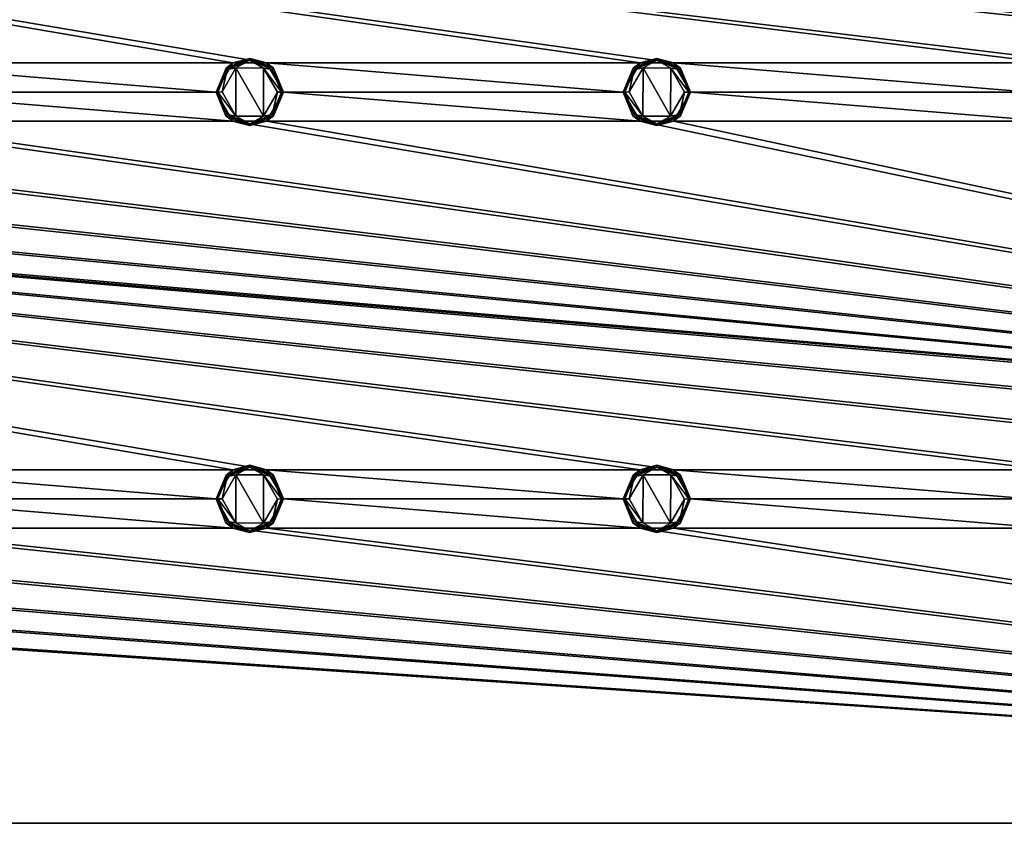
# Model space of a CAD drawing. Units: millimetres. Extents: x 0 to 400, y 0 to 400.
# Drawn here: x 180 to 264, y 0 to 68 of the extents above; entities that cross this region are included whole.
import ezdxf

# ---------------------------------------------------------------- set-up
doc = ezdxf.new("R2010")
doc.units = ezdxf.units.MM
doc.header["$LTSCALE"] = 65.185185
for name, color, linetype in [('1', 7, 'CONTINUOUS'), ('107', 7, 'CONTINUOUS'), ('108', 7, 'CONTINUOUS'), ('109', 7, 'CONTINUOUS'), ('110', 7, 'CONTINUOUS'), ('111', 7, 'CONTINUOUS'), ('112', 7, 'CONTINUOUS'), ('113', 7, 'CONTINUOUS'), ('114', 7, 'CONTINUOUS'), ('115', 7, 'CONTINUOUS'), ('116', 7, 'CONTINUOUS'), ('22', 7, 'CONTINUOUS'), ('26', 7, 'CONTINUOUS'), ('52', 7, 'CONTINUOUS'), ('53', 7, 'CONTINUOUS'), ('54', 7, 'CONTINUOUS'), ('55', 7, 'CONTINUOUS'), ('56', 7, 'CONTINUOUS'), ('57', 7, 'CONTINUOUS'), ('58', 7, 'CONTINUOUS'), ('59', 7, 'CONTINUOUS'), ('60', 7, 'CONTINUOUS'), ('61', 7, 'CONTINUOUS')]:
    doc.layers.add(name, color=color, linetype=linetype)

msp = doc.modelspace()

# ---------------------------------------------------------------- linework, layer by layer
at = {"layer": '1', "linetype": 'Continuous'}
for points in [[(187.46, 191.192), (0, 400), (0, 0), (187.46, 191.192)], [(400, 400), (212.54, 209.408), (400, 0), (400, 400)], [(212.54, 209.408), (215.5, 200.3), (400, 0), (212.54, 209.408)], [(215.5, 200.3), (212.54, 191.192), (400, 0), (215.5, 200.3)], [(400, 0), (187.46, 191.192), (0, 0), (400, 0)], [(195.215, 185.558), (187.46, 191.192), (400, 0), (195.215, 185.558)], [(212.54, 191.192), (204.785, 185.558), (400, 0), (212.54, 191.192)], [(204.785, 185.558), (195.215, 185.558), (400, 0), (204.785, 185.558)]]:
    msp.add_3dface(points, dxfattribs=at)
at = {"layer": '107', "linetype": 'Continuous'}
for points in [[(198.824, 59.966, -10.8), (197.649, 62.008, -10.8), (198.833, 64.04, -10.8), (198.824, 59.966, -10.8)], [(201.167, 59.96, -10.8), (198.824, 59.966, -10.8), (198.833, 64.04, -10.8), (201.167, 59.96, -10.8)], [(201.176, 64.034, -10.8), (201.167, 59.96, -10.8), (198.833, 64.04, -10.8), (201.176, 64.034, -10.8)], [(202.351, 61.992, -10.8), (201.167, 59.96, -10.8), (201.176, 64.034, -10.8), (202.351, 61.992, -10.8)]]:
    msp.add_3dface(points, dxfattribs=at)
at = {"layer": '108', "linetype": 'Continuous'}
for points in [[(197.981, 59.988, -10.3), (197.15, 62, -10.3), (198.088, 60.088, -10.654), (197.981, 59.988, -10.3)], [(198.088, 60.088, -10.654), (197.15, 62, -10.3), (197.296, 62, -10.654), (198.088, 60.088, -10.654)], [(197.649, 62.008, -10.8), (198.824, 59.966, -10.8), (197.296, 62, -10.654), (197.649, 62.008, -10.8)], [(198.824, 59.966, -10.8), (198.088, 60.088, -10.654), (197.296, 62, -10.654), (198.824, 59.966, -10.8)], [(201.167, 59.96, -10.8), (202.351, 61.992, -10.8), (201.912, 60.088, -10.654), (201.167, 59.96, -10.8)], [(202.351, 61.992, -10.8), (202.704, 62, -10.654), (201.912, 60.088, -10.654), (202.351, 61.992, -10.8)], [(202.704, 62, -10.654), (202.005, 59.974, -10.3), (201.912, 60.088, -10.654), (202.704, 62, -10.654)], [(202.85, 62, -10.3), (202.005, 59.974, -10.3), (202.704, 62, -10.654), (202.85, 62, -10.3)], [(199.99, 59.15, -10.3), (197.981, 59.988, -10.3), (198.088, 60.088, -10.654), (199.99, 59.15, -10.3)], [(198.824, 59.966, -10.8), (200, 59.296, -10.654), (198.088, 60.088, -10.654), (198.824, 59.966, -10.8)], [(200, 59.296, -10.654), (199.99, 59.15, -10.3), (198.088, 60.088, -10.654), (200, 59.296, -10.654)], [(201.167, 59.96, -10.8), (201.912, 60.088, -10.654), (200, 59.296, -10.654), (201.167, 59.96, -10.8)], [(201.912, 60.088, -10.654), (202.005, 59.974, -10.3), (200, 59.296, -10.654), (201.912, 60.088, -10.654)], [(198.824, 59.966, -10.8), (201.167, 59.96, -10.8), (200, 59.296, -10.654), (198.824, 59.966, -10.8)], [(202.005, 59.974, -10.3), (199.99, 59.15, -10.3), (200, 59.296, -10.654), (202.005, 59.974, -10.3)]]:
    msp.add_3dface(points, dxfattribs=at)
at = {"layer": '109', "linetype": 'Continuous'}
for points in [[(198.577, 59.532, -9), (197.15, 62, -9), (197.981, 59.988, -10.3), (198.577, 59.532, -9)], [(197.15, 62, -9), (197.15, 62, -10.3), (197.981, 59.988, -10.3), (197.15, 62, -9)], [(202.85, 62, -9), (201.423, 59.532, -9), (202.85, 62, -10.3), (202.85, 62, -9)], [(201.423, 59.532, -9), (202.005, 59.974, -10.3), (202.85, 62, -10.3), (201.423, 59.532, -9)], [(198.577, 59.532, -9), (197.981, 59.988, -10.3), (199.99, 59.15, -10.3), (198.577, 59.532, -9)], [(201.423, 59.532, -9), (198.577, 59.532, -9), (199.99, 59.15, -10.3), (201.423, 59.532, -9)], [(201.423, 59.532, -9), (199.99, 59.15, -10.3), (202.005, 59.974, -10.3), (201.423, 59.532, -9)]]:
    msp.add_3dface(points, dxfattribs=at)
at = {"layer": '110', "linetype": 'Continuous'}
for points in [[(197.15, 62, -9), (198.577, 64.468, -9), (197.15, 62, -10.3), (197.15, 62, -9)], [(197.15, 62, -10.3), (198.577, 64.468, -9), (197.995, 64.026, -10.3), (197.15, 62, -10.3)], [(197.995, 64.026, -10.3), (198.577, 64.468, -9), (200.01, 64.85, -10.3), (197.995, 64.026, -10.3)], [(198.577, 64.468, -9), (201.423, 64.468, -9), (200.01, 64.85, -10.3), (198.577, 64.468, -9)], [(200.01, 64.85, -10.3), (201.423, 64.468, -9), (202.019, 64.012, -10.3), (200.01, 64.85, -10.3)], [(201.423, 64.468, -9), (202.85, 62, -9), (202.019, 64.012, -10.3), (201.423, 64.468, -9)], [(202.85, 62, -9), (202.85, 62, -10.3), (202.019, 64.012, -10.3), (202.85, 62, -9)]]:
    msp.add_3dface(points, dxfattribs=at)
at = {"layer": '111', "linetype": 'Continuous'}
for points in [[(197.995, 64.026, -10.3), (200.01, 64.85, -10.3), (200, 64.704, -10.654), (197.995, 64.026, -10.3)], [(198.088, 63.912, -10.654), (197.995, 64.026, -10.3), (200, 64.704, -10.654), (198.088, 63.912, -10.654)], [(198.833, 64.04, -10.8), (198.088, 63.912, -10.654), (200, 64.704, -10.654), (198.833, 64.04, -10.8)], [(201.176, 64.034, -10.8), (198.833, 64.04, -10.8), (200, 64.704, -10.654), (201.176, 64.034, -10.8)], [(200, 64.704, -10.654), (200.01, 64.85, -10.3), (201.912, 63.912, -10.654), (200, 64.704, -10.654)], [(201.176, 64.034, -10.8), (200, 64.704, -10.654), (201.912, 63.912, -10.654), (201.176, 64.034, -10.8)], [(200.01, 64.85, -10.3), (202.019, 64.012, -10.3), (201.912, 63.912, -10.654), (200.01, 64.85, -10.3)], [(197.296, 62, -10.654), (197.15, 62, -10.3), (197.995, 64.026, -10.3), (197.296, 62, -10.654)], [(197.296, 62, -10.654), (197.995, 64.026, -10.3), (198.088, 63.912, -10.654), (197.296, 62, -10.654)], [(197.649, 62.008, -10.8), (197.296, 62, -10.654), (198.088, 63.912, -10.654), (197.649, 62.008, -10.8)], [(198.833, 64.04, -10.8), (197.649, 62.008, -10.8), (198.088, 63.912, -10.654), (198.833, 64.04, -10.8)], [(202.351, 61.992, -10.8), (201.176, 64.034, -10.8), (202.704, 62, -10.654), (202.351, 61.992, -10.8)], [(202.704, 62, -10.654), (201.176, 64.034, -10.8), (201.912, 63.912, -10.654), (202.704, 62, -10.654)], [(202.019, 64.012, -10.3), (202.85, 62, -10.3), (201.912, 63.912, -10.654), (202.019, 64.012, -10.3)], [(202.85, 62, -10.3), (202.704, 62, -10.654), (201.912, 63.912, -10.654), (202.85, 62, -10.3)]]:
    msp.add_3dface(points, dxfattribs=at)
at = {"layer": '112', "linetype": 'Continuous'}
for points in [[(233.324, 59.966, -10.8), (232.149, 62.008, -10.8), (233.333, 64.04, -10.8), (233.324, 59.966, -10.8)], [(235.667, 59.96, -10.8), (233.324, 59.966, -10.8), (233.333, 64.04, -10.8), (235.667, 59.96, -10.8)], [(235.676, 64.034, -10.8), (235.667, 59.96, -10.8), (233.333, 64.04, -10.8), (235.676, 64.034, -10.8)], [(236.851, 61.992, -10.8), (235.667, 59.96, -10.8), (235.676, 64.034, -10.8), (236.851, 61.992, -10.8)]]:
    msp.add_3dface(points, dxfattribs=at)
at = {"layer": '113', "linetype": 'Continuous'}
for points in [[(232.481, 59.988, -10.3), (231.65, 62, -10.3), (232.588, 60.088, -10.654), (232.481, 59.988, -10.3)], [(232.588, 60.088, -10.654), (231.65, 62, -10.3), (231.796, 62, -10.654), (232.588, 60.088, -10.654)], [(232.149, 62.008, -10.8), (233.324, 59.966, -10.8), (231.796, 62, -10.654), (232.149, 62.008, -10.8)], [(233.324, 59.966, -10.8), (232.588, 60.088, -10.654), (231.796, 62, -10.654), (233.324, 59.966, -10.8)], [(235.667, 59.96, -10.8), (236.851, 61.992, -10.8), (236.412, 60.088, -10.654), (235.667, 59.96, -10.8)], [(236.851, 61.992, -10.8), (237.204, 62, -10.654), (236.412, 60.088, -10.654), (236.851, 61.992, -10.8)], [(237.204, 62, -10.654), (236.505, 59.974, -10.3), (236.412, 60.088, -10.654), (237.204, 62, -10.654)], [(237.35, 62, -10.3), (236.505, 59.974, -10.3), (237.204, 62, -10.654), (237.35, 62, -10.3)], [(234.49, 59.15, -10.3), (232.481, 59.988, -10.3), (232.588, 60.088, -10.654), (234.49, 59.15, -10.3)], [(233.324, 59.966, -10.8), (234.5, 59.296, -10.654), (232.588, 60.088, -10.654), (233.324, 59.966, -10.8)], [(234.5, 59.296, -10.654), (234.49, 59.15, -10.3), (232.588, 60.088, -10.654), (234.5, 59.296, -10.654)], [(235.667, 59.96, -10.8), (236.412, 60.088, -10.654), (234.5, 59.296, -10.654), (235.667, 59.96, -10.8)], [(236.412, 60.088, -10.654), (236.505, 59.974, -10.3), (234.5, 59.296, -10.654), (236.412, 60.088, -10.654)], [(233.324, 59.966, -10.8), (235.667, 59.96, -10.8), (234.5, 59.296, -10.654), (233.324, 59.966, -10.8)], [(236.505, 59.974, -10.3), (234.49, 59.15, -10.3), (234.5, 59.296, -10.654), (236.505, 59.974, -10.3)]]:
    msp.add_3dface(points, dxfattribs=at)
at = {"layer": '114', "linetype": 'Continuous'}
for points in [[(233.077, 59.532, -9), (231.65, 62, -9), (232.481, 59.988, -10.3), (233.077, 59.532, -9)], [(231.65, 62, -9), (231.65, 62, -10.3), (232.481, 59.988, -10.3), (231.65, 62, -9)], [(237.35, 62, -9), (235.923, 59.532, -9), (237.35, 62, -10.3), (237.35, 62, -9)], [(235.923, 59.532, -9), (236.505, 59.974, -10.3), (237.35, 62, -10.3), (235.923, 59.532, -9)], [(233.077, 59.532, -9), (232.481, 59.988, -10.3), (234.49, 59.15, -10.3), (233.077, 59.532, -9)], [(235.923, 59.532, -9), (233.077, 59.532, -9), (234.49, 59.15, -10.3), (235.923, 59.532, -9)], [(235.923, 59.532, -9), (234.49, 59.15, -10.3), (236.505, 59.974, -10.3), (235.923, 59.532, -9)]]:
    msp.add_3dface(points, dxfattribs=at)
at = {"layer": '115', "linetype": 'Continuous'}
for points in [[(231.65, 62, -9), (233.077, 64.468, -9), (231.65, 62, -10.3), (231.65, 62, -9)], [(231.65, 62, -10.3), (233.077, 64.468, -9), (232.495, 64.026, -10.3), (231.65, 62, -10.3)], [(232.495, 64.026, -10.3), (233.077, 64.468, -9), (234.51, 64.85, -10.3), (232.495, 64.026, -10.3)], [(233.077, 64.468, -9), (235.923, 64.468, -9), (234.51, 64.85, -10.3), (233.077, 64.468, -9)], [(234.51, 64.85, -10.3), (235.923, 64.468, -9), (236.519, 64.012, -10.3), (234.51, 64.85, -10.3)], [(235.923, 64.468, -9), (237.35, 62, -9), (236.519, 64.012, -10.3), (235.923, 64.468, -9)], [(237.35, 62, -9), (237.35, 62, -10.3), (236.519, 64.012, -10.3), (237.35, 62, -9)]]:
    msp.add_3dface(points, dxfattribs=at)
at = {"layer": '116', "linetype": 'Continuous'}
for points in [[(232.495, 64.026, -10.3), (234.51, 64.85, -10.3), (234.5, 64.704, -10.654), (232.495, 64.026, -10.3)], [(232.588, 63.912, -10.654), (232.495, 64.026, -10.3), (234.5, 64.704, -10.654), (232.588, 63.912, -10.654)], [(233.333, 64.04, -10.8), (232.588, 63.912, -10.654), (234.5, 64.704, -10.654), (233.333, 64.04, -10.8)], [(235.676, 64.034, -10.8), (233.333, 64.04, -10.8), (234.5, 64.704, -10.654), (235.676, 64.034, -10.8)], [(234.5, 64.704, -10.654), (234.51, 64.85, -10.3), (236.412, 63.912, -10.654), (234.5, 64.704, -10.654)], [(235.676, 64.034, -10.8), (234.5, 64.704, -10.654), (236.412, 63.912, -10.654), (235.676, 64.034, -10.8)], [(234.51, 64.85, -10.3), (236.519, 64.012, -10.3), (236.412, 63.912, -10.654), (234.51, 64.85, -10.3)], [(231.796, 62, -10.654), (231.65, 62, -10.3), (232.495, 64.026, -10.3), (231.796, 62, -10.654)], [(231.796, 62, -10.654), (232.495, 64.026, -10.3), (232.588, 63.912, -10.654), (231.796, 62, -10.654)], [(232.149, 62.008, -10.8), (231.796, 62, -10.654), (232.588, 63.912, -10.654), (232.149, 62.008, -10.8)], [(233.333, 64.04, -10.8), (232.149, 62.008, -10.8), (232.588, 63.912, -10.654), (233.333, 64.04, -10.8)], [(236.851, 61.992, -10.8), (235.676, 64.034, -10.8), (237.204, 62, -10.654), (236.851, 61.992, -10.8)], [(237.204, 62, -10.654), (235.676, 64.034, -10.8), (236.412, 63.912, -10.654), (237.204, 62, -10.654)], [(236.519, 64.012, -10.3), (237.35, 62, -10.3), (236.412, 63.912, -10.654), (236.519, 64.012, -10.3)], [(237.35, 62, -10.3), (237.204, 62, -10.654), (236.412, 63.912, -10.654), (237.35, 62, -10.3)]]:
    msp.add_3dface(points, dxfattribs=at)
at = {"layer": '22', "linetype": 'Continuous'}
for points in [[(198.577, 64.468, -9), (166.923, 64.468, -9), (26.077, 94.032, -9), (198.577, 64.468, -9)], [(201.423, 64.468, -9), (198.577, 64.468, -9), (26.077, 94.032, -9), (201.423, 64.468, -9)], [(233.077, 64.468, -9), (201.423, 64.468, -9), (26.077, 94.032, -9), (233.077, 64.468, -9)], [(235.923, 64.468, -9), (233.077, 64.468, -9), (26.077, 94.032, -9), (235.923, 64.468, -9)], [(267.577, 64.468, -9), (235.923, 64.468, -9), (26.077, 94.032, -9), (267.577, 64.468, -9)], [(270.423, 64.468, -9), (267.577, 64.468, -9), (26.077, 94.032, -9), (270.423, 64.468, -9)], [(302.077, 64.468, -9), (270.423, 64.468, -9), (26.077, 94.032, -9), (302.077, 64.468, -9)], [(304.923, 64.468, -9), (302.077, 64.468, -9), (26.077, 94.032, -9), (304.923, 64.468, -9)], [(336.577, 64.468, -9), (304.923, 64.468, -9), (26.077, 94.032, -9), (336.577, 64.468, -9)], [(339.423, 64.468, -9), (336.577, 64.468, -9), (26.077, 94.032, -9), (339.423, 64.468, -9)], [(371.077, 64.468, -9), (339.423, 64.468, -9), (26.077, 94.032, -9), (371.077, 64.468, -9)], [(373.923, 64.468, -9), (371.077, 64.468, -9), (26.077, 94.032, -9), (373.923, 64.468, -9)], [(28.923, 94.032, -9), (373.923, 64.468, -9), (26.077, 94.032, -9), (28.923, 94.032, -9)], [(373.923, 64.468, -9), (28.923, 94.032, -9), (60.577, 94.032, -9), (373.923, 64.468, -9)], [(63.423, 94.032, -9), (373.923, 64.468, -9), (60.577, 94.032, -9), (63.423, 94.032, -9)], [(373.923, 64.468, -9), (63.423, 94.032, -9), (95.077, 94.032, -9), (373.923, 64.468, -9)], [(97.923, 94.032, -9), (373.923, 64.468, -9), (95.077, 94.032, -9), (97.923, 94.032, -9)], [(373.923, 64.468, -9), (97.923, 94.032, -9), (129.577, 94.032, -9), (373.923, 64.468, -9)], [(132.423, 94.032, -9), (373.923, 64.468, -9), (129.577, 94.032, -9), (132.423, 94.032, -9)], [(373.923, 64.468, -9), (132.423, 94.032, -9), (164.077, 94.032, -9), (373.923, 64.468, -9)], [(166.923, 94.032, -9), (373.923, 64.468, -9), (164.077, 94.032, -9), (166.923, 94.032, -9)], [(373.923, 64.468, -9), (166.923, 94.032, -9), (198.577, 94.032, -9), (373.923, 64.468, -9)], [(201.423, 94.032, -9), (373.923, 64.468, -9), (198.577, 94.032, -9), (201.423, 94.032, -9)], [(373.923, 64.468, -9), (201.423, 94.032, -9), (233.077, 94.032, -9), (373.923, 64.468, -9)], [(235.923, 94.032, -9), (373.923, 64.468, -9), (233.077, 94.032, -9), (235.923, 94.032, -9)], [(373.923, 64.468, -9), (235.923, 94.032, -9), (267.577, 94.032, -9), (373.923, 64.468, -9)], [(168.35, 62, -9), (166.923, 64.468, -9), (197.15, 62, -9), (168.35, 62, -9)], [(197.15, 62, -9), (166.923, 64.468, -9), (198.577, 64.468, -9), (197.15, 62, -9)], [(202.85, 62, -9), (201.423, 64.468, -9), (231.65, 62, -9), (202.85, 62, -9)], [(231.65, 62, -9), (201.423, 64.468, -9), (233.077, 64.468, -9), (231.65, 62, -9)], [(237.35, 62, -9), (235.923, 64.468, -9), (266.15, 62, -9), (237.35, 62, -9)], [(266.15, 62, -9), (235.923, 64.468, -9), (267.577, 64.468, -9), (266.15, 62, -9)], [(166.923, 59.532, -9), (168.35, 62, -9), (198.577, 59.532, -9), (166.923, 59.532, -9)], [(168.35, 62, -9), (197.15, 62, -9), (198.577, 59.532, -9), (168.35, 62, -9)], [(201.423, 59.532, -9), (202.85, 62, -9), (233.077, 59.532, -9), (201.423, 59.532, -9)], [(202.85, 62, -9), (231.65, 62, -9), (233.077, 59.532, -9), (202.85, 62, -9)], [(235.923, 59.532, -9), (237.35, 62, -9), (267.577, 59.532, -9), (235.923, 59.532, -9)], [(237.35, 62, -9), (266.15, 62, -9), (267.577, 59.532, -9), (237.35, 62, -9)], [(198.577, 29.968, -9), (166.923, 29.968, -9), (26.077, 59.532, -9), (198.577, 29.968, -9)], [(201.423, 29.968, -9), (198.577, 29.968, -9), (26.077, 59.532, -9), (201.423, 29.968, -9)], [(233.077, 29.968, -9), (201.423, 29.968, -9), (26.077, 59.532, -9), (233.077, 29.968, -9)], [(235.923, 29.968, -9), (233.077, 29.968, -9), (26.077, 59.532, -9), (235.923, 29.968, -9)], [(267.577, 29.968, -9), (235.923, 29.968, -9), (26.077, 59.532, -9), (267.577, 29.968, -9)], [(270.423, 29.968, -9), (267.577, 29.968, -9), (26.077, 59.532, -9), (270.423, 29.968, -9)], [(302.077, 29.968, -9), (270.423, 29.968, -9), (26.077, 59.532, -9), (302.077, 29.968, -9)], [(304.923, 29.968, -9), (302.077, 29.968, -9), (26.077, 59.532, -9), (304.923, 29.968, -9)], [(336.577, 29.968, -9), (304.923, 29.968, -9), (26.077, 59.532, -9), (336.577, 29.968, -9)], [(339.423, 29.968, -9), (336.577, 29.968, -9), (26.077, 59.532, -9), (339.423, 29.968, -9)], [(371.077, 29.968, -9), (339.423, 29.968, -9), (26.077, 59.532, -9), (371.077, 29.968, -9)], [(373.923, 29.968, -9), (371.077, 29.968, -9), (26.077, 59.532, -9), (373.923, 29.968, -9)], [(28.923, 59.532, -9), (373.923, 29.968, -9), (26.077, 59.532, -9), (28.923, 59.532, -9)], [(373.923, 29.968, -9), (28.923, 59.532, -9), (60.577, 59.532, -9), (373.923, 29.968, -9)], [(63.423, 59.532, -9), (373.923, 29.968, -9), (60.577, 59.532, -9), (63.423, 59.532, -9)], [(373.923, 29.968, -9), (63.423, 59.532, -9), (95.077, 59.532, -9), (373.923, 29.968, -9)], [(97.923, 59.532, -9), (373.923, 29.968, -9), (95.077, 59.532, -9), (97.923, 59.532, -9)], [(373.923, 29.968, -9), (97.923, 59.532, -9), (129.577, 59.532, -9), (373.923, 29.968, -9)], [(132.423, 59.532, -9), (373.923, 29.968, -9), (129.577, 59.532, -9), (132.423, 59.532, -9)], [(373.923, 29.968, -9), (132.423, 59.532, -9), (164.077, 59.532, -9), (373.923, 29.968, -9)], [(166.923, 59.532, -9), (373.923, 29.968, -9), (164.077, 59.532, -9), (166.923, 59.532, -9)], [(373.923, 29.968, -9), (166.923, 59.532, -9), (198.577, 59.532, -9), (373.923, 29.968, -9)], [(201.423, 59.532, -9), (373.923, 29.968, -9), (198.577, 59.532, -9), (201.423, 59.532, -9)], [(373.923, 29.968, -9), (201.423, 59.532, -9), (233.077, 59.532, -9), (373.923, 29.968, -9)], [(235.923, 59.532, -9), (373.923, 29.968, -9), (233.077, 59.532, -9), (235.923, 59.532, -9)], [(373.923, 29.968, -9), (235.923, 59.532, -9), (267.577, 59.532, -9), (373.923, 29.968, -9)], [(168.35, 27.5, -9), (166.923, 29.968, -9), (197.15, 27.5, -9), (168.35, 27.5, -9)], [(197.15, 27.5, -9), (166.923, 29.968, -9), (198.577, 29.968, -9), (197.15, 27.5, -9)], [(202.85, 27.5, -9), (201.423, 29.968, -9), (231.65, 27.5, -9), (202.85, 27.5, -9)], [(231.65, 27.5, -9), (201.423, 29.968, -9), (233.077, 29.968, -9), (231.65, 27.5, -9)], [(237.35, 27.5, -9), (235.923, 29.968, -9), (266.15, 27.5, -9), (237.35, 27.5, -9)], [(266.15, 27.5, -9), (235.923, 29.968, -9), (267.577, 29.968, -9), (266.15, 27.5, -9)], [(166.923, 25.032, -9), (168.35, 27.5, -9), (198.577, 25.032, -9), (166.923, 25.032, -9)], [(168.35, 27.5, -9), (197.15, 27.5, -9), (198.577, 25.032, -9), (168.35, 27.5, -9)], [(201.423, 25.032, -9), (202.85, 27.5, -9), (233.077, 25.032, -9), (201.423, 25.032, -9)], [(202.85, 27.5, -9), (231.65, 27.5, -9), (233.077, 25.032, -9), (202.85, 27.5, -9)], [(235.923, 25.032, -9), (237.35, 27.5, -9), (267.577, 25.032, -9), (235.923, 25.032, -9)], [(237.35, 27.5, -9), (266.15, 27.5, -9), (267.577, 25.032, -9), (237.35, 27.5, -9)], [(400, 0, -9), (0, 0, -9), (26.077, 25.032, -9), (400, 0, -9)], [(28.923, 25.032, -9), (400, 0, -9), (26.077, 25.032, -9), (28.923, 25.032, -9)], [(400, 0, -9), (28.923, 25.032, -9), (60.577, 25.032, -9), (400, 0, -9)], [(63.423, 25.032, -9), (400, 0, -9), (60.577, 25.032, -9), (63.423, 25.032, -9)], [(400, 0, -9), (63.423, 25.032, -9), (95.077, 25.032, -9), (400, 0, -9)], [(97.923, 25.032, -9), (400, 0, -9), (95.077, 25.032, -9), (97.923, 25.032, -9)], [(400, 0, -9), (97.923, 25.032, -9), (129.577, 25.032, -9), (400, 0, -9)], [(132.423, 25.032, -9), (400, 0, -9), (129.577, 25.032, -9), (132.423, 25.032, -9)], [(400, 0, -9), (132.423, 25.032, -9), (164.077, 25.032, -9), (400, 0, -9)], [(166.923, 25.032, -9), (400, 0, -9), (164.077, 25.032, -9), (166.923, 25.032, -9)], [(400, 0, -9), (166.923, 25.032, -9), (198.577, 25.032, -9), (400, 0, -9)], [(201.423, 25.032, -9), (400, 0, -9), (198.577, 25.032, -9), (201.423, 25.032, -9)], [(400, 0, -9), (201.423, 25.032, -9), (233.077, 25.032, -9), (400, 0, -9)], [(235.923, 25.032, -9), (400, 0, -9), (233.077, 25.032, -9), (235.923, 25.032, -9)], [(400, 0, -9), (235.923, 25.032, -9), (267.577, 25.032, -9), (400, 0, -9)]]:
    msp.add_3dface(points, dxfattribs=at)
at = {"layer": '26', "linetype": 'Continuous'}
for points in [[(400, 0), (0, 0), (400, 0, -9), (400, 0)], [(0, 0), (0, 0, -9), (400, 0, -9), (0, 0)]]:
    msp.add_3dface(points, dxfattribs=at)
at = {"layer": '52', "linetype": 'Continuous'}
for points in [[(198.824, 25.466, -10.8), (197.649, 27.508, -10.8), (198.833, 29.54, -10.8), (198.824, 25.466, -10.8)], [(201.167, 25.46, -10.8), (198.824, 25.466, -10.8), (198.833, 29.54, -10.8), (201.167, 25.46, -10.8)], [(201.176, 29.534, -10.8), (201.167, 25.46, -10.8), (198.833, 29.54, -10.8), (201.176, 29.534, -10.8)], [(202.351, 27.492, -10.8), (201.167, 25.46, -10.8), (201.176, 29.534, -10.8), (202.351, 27.492, -10.8)]]:
    msp.add_3dface(points, dxfattribs=at)
at = {"layer": '53', "linetype": 'Continuous'}
for points in [[(197.981, 25.488, -10.3), (197.15, 27.5, -10.3), (198.088, 25.588, -10.654), (197.981, 25.488, -10.3)], [(198.088, 25.588, -10.654), (197.15, 27.5, -10.3), (197.296, 27.5, -10.654), (198.088, 25.588, -10.654)], [(197.649, 27.508, -10.8), (198.824, 25.466, -10.8), (197.296, 27.5, -10.654), (197.649, 27.508, -10.8)], [(198.824, 25.466, -10.8), (198.088, 25.588, -10.654), (197.296, 27.5, -10.654), (198.824, 25.466, -10.8)], [(201.167, 25.46, -10.8), (202.351, 27.492, -10.8), (201.912, 25.588, -10.654), (201.167, 25.46, -10.8)], [(202.351, 27.492, -10.8), (202.704, 27.5, -10.654), (201.912, 25.588, -10.654), (202.351, 27.492, -10.8)], [(202.704, 27.5, -10.654), (202.005, 25.474, -10.3), (201.912, 25.588, -10.654), (202.704, 27.5, -10.654)], [(202.85, 27.5, -10.3), (202.005, 25.474, -10.3), (202.704, 27.5, -10.654), (202.85, 27.5, -10.3)], [(199.99, 24.65, -10.3), (197.981, 25.488, -10.3), (198.088, 25.588, -10.654), (199.99, 24.65, -10.3)], [(198.824, 25.466, -10.8), (200, 24.796, -10.654), (198.088, 25.588, -10.654), (198.824, 25.466, -10.8)], [(200, 24.796, -10.654), (199.99, 24.65, -10.3), (198.088, 25.588, -10.654), (200, 24.796, -10.654)], [(198.824, 25.466, -10.8), (201.167, 25.46, -10.8), (200, 24.796, -10.654), (198.824, 25.466, -10.8)], [(202.005, 25.474, -10.3), (199.99, 24.65, -10.3), (200, 24.796, -10.654), (202.005, 25.474, -10.3)], [(201.167, 25.46, -10.8), (201.912, 25.588, -10.654), (200, 24.796, -10.654), (201.167, 25.46, -10.8)], [(201.912, 25.588, -10.654), (202.005, 25.474, -10.3), (200, 24.796, -10.654), (201.912, 25.588, -10.654)]]:
    msp.add_3dface(points, dxfattribs=at)
at = {"layer": '54', "linetype": 'Continuous'}
for points in [[(198.577, 25.032, -9), (197.15, 27.5, -9), (197.981, 25.488, -10.3), (198.577, 25.032, -9)], [(197.15, 27.5, -9), (197.15, 27.5, -10.3), (197.981, 25.488, -10.3), (197.15, 27.5, -9)], [(202.85, 27.5, -9), (201.423, 25.032, -9), (202.85, 27.5, -10.3), (202.85, 27.5, -9)], [(201.423, 25.032, -9), (202.005, 25.474, -10.3), (202.85, 27.5, -10.3), (201.423, 25.032, -9)], [(198.577, 25.032, -9), (197.981, 25.488, -10.3), (199.99, 24.65, -10.3), (198.577, 25.032, -9)], [(201.423, 25.032, -9), (199.99, 24.65, -10.3), (202.005, 25.474, -10.3), (201.423, 25.032, -9)], [(201.423, 25.032, -9), (198.577, 25.032, -9), (199.99, 24.65, -10.3), (201.423, 25.032, -9)]]:
    msp.add_3dface(points, dxfattribs=at)
at = {"layer": '55', "linetype": 'Continuous'}
for points in [[(197.995, 29.526, -10.3), (198.577, 29.968, -9), (200.01, 30.35, -10.3), (197.995, 29.526, -10.3)], [(198.577, 29.968, -9), (201.423, 29.968, -9), (200.01, 30.35, -10.3), (198.577, 29.968, -9)], [(200.01, 30.35, -10.3), (201.423, 29.968, -9), (202.019, 29.512, -10.3), (200.01, 30.35, -10.3)], [(197.15, 27.5, -9), (198.577, 29.968, -9), (197.15, 27.5, -10.3), (197.15, 27.5, -9)], [(197.15, 27.5, -10.3), (198.577, 29.968, -9), (197.995, 29.526, -10.3), (197.15, 27.5, -10.3)], [(201.423, 29.968, -9), (202.85, 27.5, -9), (202.019, 29.512, -10.3), (201.423, 29.968, -9)], [(202.85, 27.5, -9), (202.85, 27.5, -10.3), (202.019, 29.512, -10.3), (202.85, 27.5, -9)]]:
    msp.add_3dface(points, dxfattribs=at)
at = {"layer": '56', "linetype": 'Continuous'}
for points in [[(197.995, 29.526, -10.3), (200.01, 30.35, -10.3), (200, 30.204, -10.654), (197.995, 29.526, -10.3)], [(198.088, 29.412, -10.654), (197.995, 29.526, -10.3), (200, 30.204, -10.654), (198.088, 29.412, -10.654)], [(198.833, 29.54, -10.8), (198.088, 29.412, -10.654), (200, 30.204, -10.654), (198.833, 29.54, -10.8)], [(201.176, 29.534, -10.8), (198.833, 29.54, -10.8), (200, 30.204, -10.654), (201.176, 29.534, -10.8)], [(200, 30.204, -10.654), (200.01, 30.35, -10.3), (201.912, 29.412, -10.654), (200, 30.204, -10.654)], [(201.176, 29.534, -10.8), (200, 30.204, -10.654), (201.912, 29.412, -10.654), (201.176, 29.534, -10.8)], [(200.01, 30.35, -10.3), (202.019, 29.512, -10.3), (201.912, 29.412, -10.654), (200.01, 30.35, -10.3)], [(197.296, 27.5, -10.654), (197.15, 27.5, -10.3), (197.995, 29.526, -10.3), (197.296, 27.5, -10.654)], [(197.296, 27.5, -10.654), (197.995, 29.526, -10.3), (198.088, 29.412, -10.654), (197.296, 27.5, -10.654)], [(197.649, 27.508, -10.8), (197.296, 27.5, -10.654), (198.088, 29.412, -10.654), (197.649, 27.508, -10.8)], [(198.833, 29.54, -10.8), (197.649, 27.508, -10.8), (198.088, 29.412, -10.654), (198.833, 29.54, -10.8)], [(202.351, 27.492, -10.8), (201.176, 29.534, -10.8), (202.704, 27.5, -10.654), (202.351, 27.492, -10.8)], [(202.704, 27.5, -10.654), (201.176, 29.534, -10.8), (201.912, 29.412, -10.654), (202.704, 27.5, -10.654)], [(202.019, 29.512, -10.3), (202.85, 27.5, -10.3), (201.912, 29.412, -10.654), (202.019, 29.512, -10.3)], [(202.85, 27.5, -10.3), (202.704, 27.5, -10.654), (201.912, 29.412, -10.654), (202.85, 27.5, -10.3)]]:
    msp.add_3dface(points, dxfattribs=at)
at = {"layer": '57', "linetype": 'Continuous'}
for points in [[(233.324, 25.466, -10.8), (232.149, 27.508, -10.8), (233.333, 29.54, -10.8), (233.324, 25.466, -10.8)], [(235.667, 25.46, -10.8), (233.324, 25.466, -10.8), (233.333, 29.54, -10.8), (235.667, 25.46, -10.8)], [(235.676, 29.534, -10.8), (235.667, 25.46, -10.8), (233.333, 29.54, -10.8), (235.676, 29.534, -10.8)], [(236.851, 27.492, -10.8), (235.667, 25.46, -10.8), (235.676, 29.534, -10.8), (236.851, 27.492, -10.8)]]:
    msp.add_3dface(points, dxfattribs=at)
at = {"layer": '58', "linetype": 'Continuous'}
for points in [[(232.481, 25.488, -10.3), (231.65, 27.5, -10.3), (232.588, 25.588, -10.654), (232.481, 25.488, -10.3)], [(232.588, 25.588, -10.654), (231.65, 27.5, -10.3), (231.796, 27.5, -10.654), (232.588, 25.588, -10.654)], [(232.149, 27.508, -10.8), (233.324, 25.466, -10.8), (231.796, 27.5, -10.654), (232.149, 27.508, -10.8)], [(233.324, 25.466, -10.8), (232.588, 25.588, -10.654), (231.796, 27.5, -10.654), (233.324, 25.466, -10.8)], [(235.667, 25.46, -10.8), (236.851, 27.492, -10.8), (236.412, 25.588, -10.654), (235.667, 25.46, -10.8)], [(236.851, 27.492, -10.8), (237.204, 27.5, -10.654), (236.412, 25.588, -10.654), (236.851, 27.492, -10.8)], [(237.204, 27.5, -10.654), (236.505, 25.474, -10.3), (236.412, 25.588, -10.654), (237.204, 27.5, -10.654)], [(237.35, 27.5, -10.3), (236.505, 25.474, -10.3), (237.204, 27.5, -10.654), (237.35, 27.5, -10.3)], [(234.49, 24.65, -10.3), (232.481, 25.488, -10.3), (232.588, 25.588, -10.654), (234.49, 24.65, -10.3)], [(233.324, 25.466, -10.8), (234.5, 24.796, -10.654), (232.588, 25.588, -10.654), (233.324, 25.466, -10.8)], [(234.5, 24.796, -10.654), (234.49, 24.65, -10.3), (232.588, 25.588, -10.654), (234.5, 24.796, -10.654)], [(233.324, 25.466, -10.8), (235.667, 25.46, -10.8), (234.5, 24.796, -10.654), (233.324, 25.466, -10.8)], [(236.505, 25.474, -10.3), (234.49, 24.65, -10.3), (234.5, 24.796, -10.654), (236.505, 25.474, -10.3)], [(235.667, 25.46, -10.8), (236.412, 25.588, -10.654), (234.5, 24.796, -10.654), (235.667, 25.46, -10.8)], [(236.412, 25.588, -10.654), (236.505, 25.474, -10.3), (234.5, 24.796, -10.654), (236.412, 25.588, -10.654)]]:
    msp.add_3dface(points, dxfattribs=at)
at = {"layer": '59', "linetype": 'Continuous'}
for points in [[(233.077, 25.032, -9), (231.65, 27.5, -9), (232.481, 25.488, -10.3), (233.077, 25.032, -9)], [(231.65, 27.5, -9), (231.65, 27.5, -10.3), (232.481, 25.488, -10.3), (231.65, 27.5, -9)], [(237.35, 27.5, -9), (235.923, 25.032, -9), (237.35, 27.5, -10.3), (237.35, 27.5, -9)], [(235.923, 25.032, -9), (236.505, 25.474, -10.3), (237.35, 27.5, -10.3), (235.923, 25.032, -9)], [(233.077, 25.032, -9), (232.481, 25.488, -10.3), (234.49, 24.65, -10.3), (233.077, 25.032, -9)], [(235.923, 25.032, -9), (234.49, 24.65, -10.3), (236.505, 25.474, -10.3), (235.923, 25.032, -9)], [(235.923, 25.032, -9), (233.077, 25.032, -9), (234.49, 24.65, -10.3), (235.923, 25.032, -9)]]:
    msp.add_3dface(points, dxfattribs=at)
at = {"layer": '60', "linetype": 'Continuous'}
for points in [[(232.495, 29.526, -10.3), (233.077, 29.968, -9), (234.51, 30.35, -10.3), (232.495, 29.526, -10.3)], [(233.077, 29.968, -9), (235.923, 29.968, -9), (234.51, 30.35, -10.3), (233.077, 29.968, -9)], [(234.51, 30.35, -10.3), (235.923, 29.968, -9), (236.519, 29.512, -10.3), (234.51, 30.35, -10.3)], [(231.65, 27.5, -9), (233.077, 29.968, -9), (231.65, 27.5, -10.3), (231.65, 27.5, -9)], [(231.65, 27.5, -10.3), (233.077, 29.968, -9), (232.495, 29.526, -10.3), (231.65, 27.5, -10.3)], [(235.923, 29.968, -9), (237.35, 27.5, -9), (236.519, 29.512, -10.3), (235.923, 29.968, -9)], [(237.35, 27.5, -9), (237.35, 27.5, -10.3), (236.519, 29.512, -10.3), (237.35, 27.5, -9)]]:
    msp.add_3dface(points, dxfattribs=at)
at = {"layer": '61', "linetype": 'Continuous'}
for points in [[(232.495, 29.526, -10.3), (234.51, 30.35, -10.3), (234.5, 30.204, -10.654), (232.495, 29.526, -10.3)], [(232.588, 29.412, -10.654), (232.495, 29.526, -10.3), (234.5, 30.204, -10.654), (232.588, 29.412, -10.654)], [(233.333, 29.54, -10.8), (232.588, 29.412, -10.654), (234.5, 30.204, -10.654), (233.333, 29.54, -10.8)], [(235.676, 29.534, -10.8), (233.333, 29.54, -10.8), (234.5, 30.204, -10.654), (235.676, 29.534, -10.8)], [(234.5, 30.204, -10.654), (234.51, 30.35, -10.3), (236.412, 29.412, -10.654), (234.5, 30.204, -10.654)], [(235.676, 29.534, -10.8), (234.5, 30.204, -10.654), (236.412, 29.412, -10.654), (235.676, 29.534, -10.8)], [(234.51, 30.35, -10.3), (236.519, 29.512, -10.3), (236.412, 29.412, -10.654), (234.51, 30.35, -10.3)], [(231.796, 27.5, -10.654), (231.65, 27.5, -10.3), (232.495, 29.526, -10.3), (231.796, 27.5, -10.654)], [(231.796, 27.5, -10.654), (232.495, 29.526, -10.3), (232.588, 29.412, -10.654), (231.796, 27.5, -10.654)], [(232.149, 27.508, -10.8), (231.796, 27.5, -10.654), (232.588, 29.412, -10.654), (232.149, 27.508, -10.8)], [(233.333, 29.54, -10.8), (232.149, 27.508, -10.8), (232.588, 29.412, -10.654), (233.333, 29.54, -10.8)], [(236.851, 27.492, -10.8), (235.676, 29.534, -10.8), (237.204, 27.5, -10.654), (236.851, 27.492, -10.8)], [(237.204, 27.5, -10.654), (235.676, 29.534, -10.8), (236.412, 29.412, -10.654), (237.204, 27.5, -10.654)], [(236.519, 29.512, -10.3), (237.35, 27.5, -10.3), (236.412, 29.412, -10.654), (236.519, 29.512, -10.3)], [(237.35, 27.5, -10.3), (237.204, 27.5, -10.654), (236.412, 29.412, -10.654), (237.35, 27.5, -10.3)]]:
    msp.add_3dface(points, dxfattribs=at)

doc.saveas('drawing.dxf')
